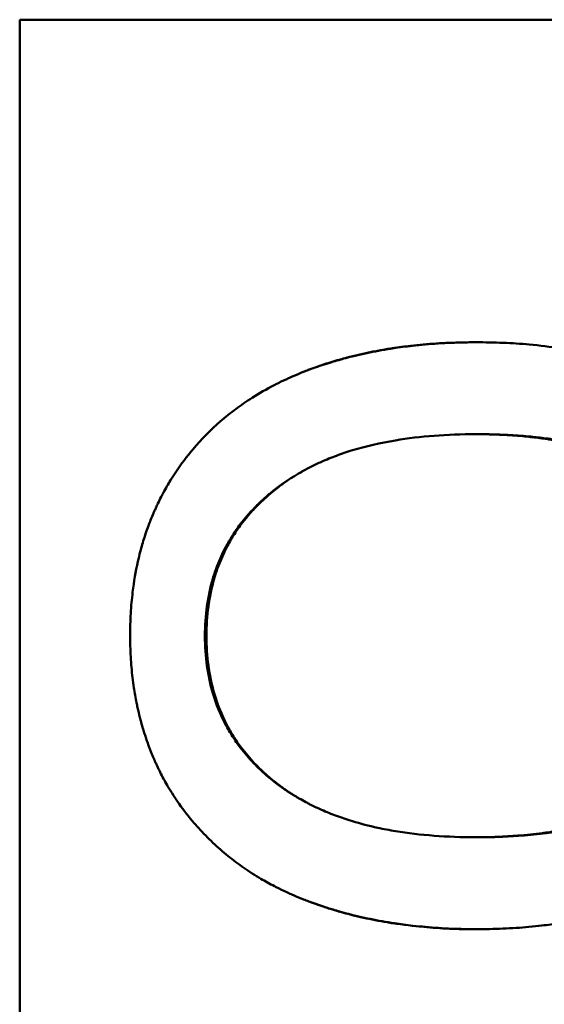
# Model space of a CAD drawing. Units: inches. Extents: x 2.8 to 94.4, y 2.2 to 45.2.
# Drawn here: x 48.2 to 48.3, y 36.3 to 36.5 of the extents above; entities that cross this region are included whole.
import ezdxf

# ---------------------------------------------------------------- set-up
doc = ezdxf.new("R2010")
doc.units = ezdxf.units.IN
doc.header["$MEASUREMENT"] = 0
doc.layers.add('Visible (ANSI)', color=7, linetype='Continuous', lineweight=50)
doc.layers.add('Visible Narrow (ANSI)', color=7, linetype='Continuous', lineweight=35)

msp = doc.modelspace()

# ---------------------------------------------------------------- linework, layer by layer
at = {"layer": 'Visible (ANSI)'}
for p, q in [((48.62935, 36.50075), (48.19902, 36.50075)), ((48.19902, 36.50075), (48.19902, 36.12275)), ((48.19902, 36.12275), (48.19902, 36.50075)), ((48.19902, 36.50075), (48.19902, 36.50075))]:
    msp.add_line(p, q, dxfattribs=at)
for points, knots in [([(48.2353, 36.42816), (48.23619, 36.42893), (48.23711, 36.42966), (48.23807, 36.43037), (48.23902, 36.43108), (48.24001, 36.43176), (48.24104, 36.43241), (48.24232, 36.43322), (48.24365, 36.43398), (48.24504, 36.4347), (48.24532, 36.43484), (48.2456, 36.43498), (48.24588, 36.43512), (48.24644, 36.4354), (48.24702, 36.43567), (48.2476, 36.43594), (48.24789, 36.43607), (48.24818, 36.4362), (48.24848, 36.43633), (48.24907, 36.43659), (48.24967, 36.43684), (48.25028, 36.43708), (48.25058, 36.4372), (48.25088, 36.43732), (48.25119, 36.43744), (48.25166, 36.43761), (48.25212, 36.43779), (48.25259, 36.43795), (48.25299, 36.43809), (48.25338, 36.43823), (48.25378, 36.43837), (48.25422, 36.43851), (48.25467, 36.43866), (48.25512, 36.4388), (48.25524, 36.43884), (48.25536, 36.43887), (48.25548, 36.43891), (48.25573, 36.43899), (48.25598, 36.43906), (48.25622, 36.43913), (48.25647, 36.43921), (48.25672, 36.43928), (48.25697, 36.43935), (48.25714, 36.4394), (48.2573, 36.43944), (48.25747, 36.43949), (48.25797, 36.43963), (48.25848, 36.43976), (48.25899, 36.43989), (48.25933, 36.43997), (48.25967, 36.44006), (48.26001, 36.44014), (48.2607, 36.4403), (48.26139, 36.44046), (48.26209, 36.4406), (48.26244, 36.44067), (48.26279, 36.44074), (48.26315, 36.44081), (48.26385, 36.44095), (48.26457, 36.44108), (48.26529, 36.4412), (48.26565, 36.44126), (48.26601, 36.44131), (48.26638, 36.44137), (48.26747, 36.44154), (48.26858, 36.44168), (48.26971, 36.44181), (48.27046, 36.4419), (48.27121, 36.44198), (48.27198, 36.44204), (48.2735, 36.44218), (48.27506, 36.44228), (48.27665, 36.44235), (48.27823, 36.44242), (48.27984, 36.44245), (48.28148, 36.44245)], [0, 0, 0, 0, 0.166667, 0.166667, 0.166667, 0.333333, 0.333333, 0.333333, 0.541667, 0.541667, 0.541667, 0.583333, 0.583333, 0.583333, 0.666667, 0.666667, 0.666667, 0.708333, 0.708333, 0.708333, 0.791667, 0.791667, 0.791667, 0.833333, 0.833333, 0.833333, 0.895833, 0.895833, 0.895833, 0.947917, 0.947917, 0.947917, 1.005208, 1.005208, 1.005208, 1.020833, 1.020833, 1.020833, 1.052083, 1.052083, 1.052083, 1.083333, 1.083333, 1.083333, 1.104167, 1.104167, 1.104167, 1.166667, 1.166667, 1.166667, 1.208333, 1.208333, 1.208333, 1.291667, 1.291667, 1.291667, 1.333333, 1.333333, 1.333333, 1.416667, 1.416667, 1.416667, 1.458333, 1.458333, 1.458333, 1.583333, 1.583333, 1.583333, 1.666667, 1.666667, 1.666667, 1.833333, 1.833333, 1.833333, 2, 2, 2, 2]), ([(48.25021, 36.43705), (48.25023, 36.43706), (48.25025, 36.43707), (48.25028, 36.43708), (48.25058, 36.4372), (48.2509, 36.43732), (48.25121, 36.43744), (48.25168, 36.43761), (48.25215, 36.43779), (48.25263, 36.43795), (48.25279, 36.43801), (48.25295, 36.43807), (48.25311, 36.43812), (48.25335, 36.4382), (48.2536, 36.43829), (48.25384, 36.43837), (48.25392, 36.43839), (48.254, 36.43842), (48.25408, 36.43845), (48.25421, 36.43849), (48.25433, 36.43853), (48.25445, 36.43856), (48.25457, 36.4386), (48.2547, 36.43864), (48.25482, 36.43868), (48.25486, 36.43869), (48.2549, 36.43871), (48.25494, 36.43872), (48.25503, 36.43875), (48.25511, 36.43877), (48.25519, 36.4388), (48.25523, 36.43881), (48.25527, 36.43882), (48.25532, 36.43884), (48.2554, 36.43886), (48.25548, 36.43889), (48.25556, 36.43891), (48.25561, 36.43892), (48.25565, 36.43894), (48.25569, 36.43895), (48.25581, 36.43899), (48.25594, 36.43902), (48.25606, 36.43906), (48.25615, 36.43909), (48.25623, 36.43911), (48.25632, 36.43913), (48.25657, 36.43921), (48.25682, 36.43928), (48.25707, 36.43935), (48.25724, 36.4394), (48.25741, 36.43944), (48.25758, 36.43949), (48.25809, 36.43963), (48.2586, 36.43976), (48.25912, 36.43989), (48.25946, 36.43997), (48.25981, 36.44006), (48.26016, 36.44014), (48.26086, 36.4403), (48.26156, 36.44046), (48.26227, 36.4406), (48.26263, 36.44067), (48.26298, 36.44074), (48.26334, 36.44081), (48.26406, 36.44095), (48.26479, 36.44108), (48.26552, 36.4412), (48.26589, 36.44126), (48.26625, 36.44131), (48.26662, 36.44137), (48.26773, 36.44154), (48.26886, 36.44168), (48.27, 36.44181), (48.27076, 36.4419), (48.27153, 36.44198), (48.27231, 36.44204), (48.27386, 36.44218), (48.27544, 36.44228), (48.27705, 36.44235), (48.27858, 36.44242), (48.28014, 36.44245), (48.28172, 36.44245)], [0.788703, 0.788703, 0.788703, 0.788703, 0.791667, 0.791667, 0.791667, 0.833333, 0.833333, 0.833333, 0.895833, 0.895833, 0.895833, 0.916667, 0.916667, 0.916667, 0.947917, 0.947917, 0.947917, 0.958333, 0.958333, 0.958333, 0.973958, 0.973958, 0.973958, 0.989583, 0.989583, 0.989583, 0.994792, 0.994792, 0.994792, 1.005208, 1.005208, 1.005208, 1.010417, 1.010417, 1.010417, 1.020833, 1.020833, 1.020833, 1.026042, 1.026042, 1.026042, 1.041667, 1.041667, 1.041667, 1.052083, 1.052083, 1.052083, 1.083333, 1.083333, 1.083333, 1.104167, 1.104167, 1.104167, 1.166667, 1.166667, 1.166667, 1.208333, 1.208333, 1.208333, 1.291667, 1.291667, 1.291667, 1.333333, 1.333333, 1.333333, 1.416667, 1.416667, 1.416667, 1.458333, 1.458333, 1.458333, 1.583333, 1.583333, 1.583333, 1.666667, 1.666667, 1.666667, 1.833333, 1.833333, 1.833333, 1.992087, 1.992087, 1.992087, 1.992087]), ([(48.28148, 36.44245), (48.28316, 36.44245), (48.28479, 36.44242), (48.2864, 36.44235), (48.28801, 36.44228), (48.28958, 36.44218), (48.29112, 36.44204), (48.29304, 36.44187), (48.29491, 36.44164), (48.29673, 36.44136), (48.29709, 36.4413), (48.29745, 36.44124), (48.29781, 36.44118), (48.29853, 36.44106), (48.29924, 36.44093), (48.29995, 36.44079), (48.3003, 36.44072), (48.30065, 36.44065), (48.30099, 36.44058), (48.30151, 36.44047), (48.30203, 36.44035), (48.30254, 36.44023), (48.30305, 36.44011), (48.30356, 36.43998), (48.30406, 36.43985), (48.30456, 36.43972), (48.30506, 36.43959), (48.30555, 36.43945), (48.30571, 36.4394), (48.30587, 36.43936), (48.30604, 36.43931), (48.30628, 36.43924), (48.30653, 36.43916), (48.30677, 36.43909), (48.30685, 36.43907), (48.30693, 36.43904), (48.30701, 36.43902), (48.30737, 36.4389), (48.30773, 36.43879), (48.30809, 36.43867), (48.30821, 36.43863), (48.30832, 36.43859), (48.30844, 36.43855), (48.30868, 36.43847), (48.30892, 36.43839), (48.30915, 36.43831), (48.30938, 36.43823), (48.30962, 36.43815), (48.30985, 36.43806), (48.31001, 36.43801), (48.31016, 36.43795), (48.31031, 36.4379), (48.31062, 36.43778), (48.31093, 36.43767), (48.31123, 36.43755), (48.31139, 36.43749), (48.31154, 36.43743), (48.31169, 36.43737), (48.31199, 36.43726), (48.31229, 36.43714), (48.31259, 36.43701), (48.31274, 36.43695), (48.31289, 36.43689), (48.31304, 36.43683), (48.31348, 36.43664), (48.31392, 36.43645), (48.31436, 36.43626), (48.31465, 36.43613), (48.31494, 36.436), (48.31523, 36.43586), (48.31581, 36.4356), (48.31637, 36.43532), (48.31693, 36.43504), (48.31721, 36.4349), (48.31749, 36.43476), (48.31777, 36.43461), (48.3186, 36.43418), (48.31941, 36.43373), (48.32021, 36.43327), (48.32074, 36.43296), (48.32126, 36.43264), (48.32177, 36.43231), (48.32281, 36.43166), (48.32381, 36.43098), (48.32478, 36.43028), (48.32575, 36.42957), (48.32669, 36.42883), (48.3276, 36.42806)], [0, 0, 0, 0, 0.166667, 0.166667, 0.166667, 0.333333, 0.333333, 0.333333, 0.541667, 0.541667, 0.541667, 0.583333, 0.583333, 0.583333, 0.666667, 0.666667, 0.666667, 0.708333, 0.708333, 0.708333, 0.770833, 0.770833, 0.770833, 0.833333, 0.833333, 0.833333, 0.895833, 0.895833, 0.895833, 0.916667, 0.916667, 0.916667, 0.947917, 0.947917, 0.947917, 0.958333, 0.958333, 0.958333, 1.005208, 1.005208, 1.005208, 1.020833, 1.020833, 1.020833, 1.052083, 1.052083, 1.052083, 1.083333, 1.083333, 1.083333, 1.104167, 1.104167, 1.104167, 1.145833, 1.145833, 1.145833, 1.166667, 1.166667, 1.166667, 1.208333, 1.208333, 1.208333, 1.229167, 1.229167, 1.229167, 1.291667, 1.291667, 1.291667, 1.333333, 1.333333, 1.333333, 1.416667, 1.416667, 1.416667, 1.458333, 1.458333, 1.458333, 1.583333, 1.583333, 1.583333, 1.666667, 1.666667, 1.666667, 1.833333, 1.833333, 1.833333, 2, 2, 2, 2]), ([(48.21898, 36.38946), (48.21898, 36.39081), (48.21902, 36.39213), (48.21909, 36.39344), (48.21917, 36.39475), (48.21928, 36.39603), (48.21944, 36.39729), (48.21967, 36.39918), (48.21998, 36.40102), (48.22038, 36.40281), (48.22052, 36.40341), (48.22066, 36.404), (48.22081, 36.40458), (48.22104, 36.40546), (48.22129, 36.40633), (48.22157, 36.40718), (48.22166, 36.40746), (48.22175, 36.40775), (48.22184, 36.40803), (48.22199, 36.40845), (48.22214, 36.40887), (48.22229, 36.40928), (48.22242, 36.40963), (48.22255, 36.40997), (48.22269, 36.41032), (48.22285, 36.41073), (48.22302, 36.41113), (48.22319, 36.41154), (48.22322, 36.41161), (48.22325, 36.41167), (48.22328, 36.41174), (48.22337, 36.41194), (48.22346, 36.41214), (48.22355, 36.41234), (48.22364, 36.41254), (48.22373, 36.41274), (48.22382, 36.41294), (48.22388, 36.41307), (48.22395, 36.4132), (48.22401, 36.41333), (48.2242, 36.41373), (48.22439, 36.41412), (48.22459, 36.4145), (48.22473, 36.41476), (48.22486, 36.41502), (48.225, 36.41527), (48.22541, 36.41604), (48.22584, 36.41679), (48.2263, 36.41753), (48.2266, 36.41802), (48.22691, 36.4185), (48.22723, 36.41898), (48.22819, 36.42042), (48.22924, 36.42181), (48.23036, 36.42314), (48.23186, 36.42491), (48.23351, 36.42658), (48.2353, 36.42816)], [0, 0, 0, 0, 0.166667, 0.166667, 0.166667, 0.333333, 0.333333, 0.333333, 0.583333, 0.583333, 0.583333, 0.666667, 0.666667, 0.666667, 0.791667, 0.791667, 0.791667, 0.833333, 0.833333, 0.833333, 0.895833, 0.895833, 0.895833, 0.947917, 0.947917, 0.947917, 1.010417, 1.010417, 1.010417, 1.020833, 1.020833, 1.020833, 1.052083, 1.052083, 1.052083, 1.083333, 1.083333, 1.083333, 1.104167, 1.104167, 1.104167, 1.166667, 1.166667, 1.166667, 1.208333, 1.208333, 1.208333, 1.333333, 1.333333, 1.333333, 1.416667, 1.416667, 1.416667, 1.666667, 1.666667, 1.666667, 2, 2, 2, 2]), ([(48.28148, 36.42583), (48.27886, 36.42583), (48.27634, 36.42573), (48.27392, 36.42555), (48.2715, 36.42537), (48.26918, 36.42509), (48.26697, 36.42472), (48.2642, 36.42426), (48.26159, 36.42366), (48.25915, 36.42292), (48.25866, 36.42277), (48.25817, 36.42261), (48.2577, 36.42245), (48.25674, 36.42213), (48.25582, 36.42178), (48.25491, 36.42142), (48.25446, 36.42123), (48.25402, 36.42104), (48.25358, 36.42085), (48.25292, 36.42056), (48.25228, 36.42025), (48.25165, 36.41993), (48.25102, 36.41961), (48.25041, 36.41928), (48.24981, 36.41894), (48.24931, 36.41865), (48.24882, 36.41835), (48.24834, 36.41805), (48.24824, 36.41799), (48.24815, 36.41793), (48.24805, 36.41787), (48.24758, 36.41756), (48.24711, 36.41724), (48.24666, 36.41691), (48.24656, 36.41685), (48.24647, 36.41678), (48.24638, 36.41672), (48.24611, 36.41652), (48.24585, 36.41632), (48.24558, 36.41611), (48.24545, 36.41601), (48.24532, 36.41591), (48.24519, 36.4158), (48.24506, 36.4157), (48.24493, 36.4156), (48.2448, 36.41549), (48.24463, 36.41535), (48.24446, 36.41521), (48.2443, 36.41507), (48.24421, 36.415), (48.24413, 36.41493), (48.24405, 36.41486), (48.24388, 36.41471), (48.24372, 36.41457), (48.24356, 36.41442), (48.24348, 36.41435), (48.2434, 36.41428), (48.24332, 36.41421), (48.24316, 36.41406), (48.243, 36.41391), (48.24284, 36.41377), (48.24276, 36.41369), (48.24269, 36.41362), (48.24261, 36.41355), (48.24238, 36.41332), (48.24215, 36.4131), (48.24193, 36.41287), (48.24178, 36.41272), (48.24163, 36.41257), (48.24149, 36.41241), (48.2412, 36.41211), (48.24091, 36.4118), (48.24064, 36.41148), (48.2405, 36.41133), (48.24036, 36.41117), (48.24023, 36.41101), (48.23983, 36.41053), (48.23944, 36.41004), (48.23907, 36.40955), (48.23882, 36.40922), (48.23858, 36.40889), (48.23835, 36.40855), (48.23789, 36.40787), (48.23745, 36.40718), (48.23704, 36.40648), (48.23684, 36.40612), (48.23665, 36.40577), (48.23646, 36.4054), (48.23589, 36.40432), (48.23539, 36.4032), (48.23495, 36.40205), (48.23466, 36.40128), (48.2344, 36.4005), (48.23417, 36.3997), (48.23371, 36.3981), (48.23336, 36.39644), (48.23313, 36.39472), (48.23289, 36.39299), (48.23278, 36.39121), (48.23278, 36.38936)], [0, 0, 0, 0, 0.166667, 0.166667, 0.166667, 0.333333, 0.333333, 0.333333, 0.541667, 0.541667, 0.541667, 0.583333, 0.583333, 0.583333, 0.666667, 0.666667, 0.666667, 0.708333, 0.708333, 0.708333, 0.770833, 0.770833, 0.770833, 0.833333, 0.833333, 0.833333, 0.885417, 0.885417, 0.885417, 0.895833, 0.895833, 0.895833, 0.947917, 0.947917, 0.947917, 0.958333, 0.958333, 0.958333, 0.989583, 0.989583, 0.989583, 1.005208, 1.005208, 1.005208, 1.020833, 1.020833, 1.020833, 1.041667, 1.041667, 1.041667, 1.052083, 1.052083, 1.052083, 1.072917, 1.072917, 1.072917, 1.083333, 1.083333, 1.083333, 1.104167, 1.104167, 1.104167, 1.114583, 1.114583, 1.114583, 1.145833, 1.145833, 1.145833, 1.166667, 1.166667, 1.166667, 1.208333, 1.208333, 1.208333, 1.229167, 1.229167, 1.229167, 1.291667, 1.291667, 1.291667, 1.333333, 1.333333, 1.333333, 1.416667, 1.416667, 1.416667, 1.458333, 1.458333, 1.458333, 1.583333, 1.583333, 1.583333, 1.666667, 1.666667, 1.666667, 1.833333, 1.833333, 1.833333, 2, 2, 2, 2]), ([(48.31765, 36.416), (48.31697, 36.41653), (48.31627, 36.41704), (48.31553, 36.41753), (48.3148, 36.41802), (48.31403, 36.41849), (48.31324, 36.41893), (48.31225, 36.41949), (48.31121, 36.42002), (48.31013, 36.42051), (48.30992, 36.42061), (48.3097, 36.42071), (48.30948, 36.4208), (48.30904, 36.42099), (48.30859, 36.42118), (48.30814, 36.42136), (48.30791, 36.42145), (48.30768, 36.42154), (48.30745, 36.42163), (48.30699, 36.42181), (48.30652, 36.42198), (48.30605, 36.42215), (48.30581, 36.42223), (48.30557, 36.42231), (48.30533, 36.42239), (48.30497, 36.42251), (48.3046, 36.42263), (48.30423, 36.42275), (48.30392, 36.42284), (48.30361, 36.42294), (48.3033, 36.42303), (48.30292, 36.42314), (48.30254, 36.42325), (48.30216, 36.42335), (48.30209, 36.42337), (48.30203, 36.42338), (48.30196, 36.4234), (48.30177, 36.42345), (48.30158, 36.4235), (48.30138, 36.42355), (48.30119, 36.4236), (48.30099, 36.42365), (48.3008, 36.4237), (48.30066, 36.42373), (48.30053, 36.42377), (48.3004, 36.4238), (48.30001, 36.42389), (48.29961, 36.42398), (48.29921, 36.42407), (48.29894, 36.42413), (48.29867, 36.42419), (48.2984, 36.42424), (48.29786, 36.42435), (48.29732, 36.42446), (48.29677, 36.42456), (48.29649, 36.42461), (48.29621, 36.42466), (48.29594, 36.4247), (48.29538, 36.4248), (48.29482, 36.42488), (48.29425, 36.42497), (48.29396, 36.42501), (48.29368, 36.42505), (48.29339, 36.42508), (48.29253, 36.4252), (48.29166, 36.4253), (48.29077, 36.42539), (48.29018, 36.42545), (48.28958, 36.4255), (48.28898, 36.42554), (48.28778, 36.42564), (48.28655, 36.42571), (48.2853, 36.42576), (48.28405, 36.4258), (48.28278, 36.42583), (48.28148, 36.42583)], [0, 0, 0, 0, 0.166667, 0.166667, 0.166667, 0.333333, 0.333333, 0.333333, 0.541667, 0.541667, 0.541667, 0.583333, 0.583333, 0.583333, 0.666667, 0.666667, 0.666667, 0.708333, 0.708333, 0.708333, 0.791667, 0.791667, 0.791667, 0.833333, 0.833333, 0.833333, 0.895833, 0.895833, 0.895833, 0.947917, 0.947917, 0.947917, 1.010417, 1.010417, 1.010417, 1.020833, 1.020833, 1.020833, 1.052083, 1.052083, 1.052083, 1.083333, 1.083333, 1.083333, 1.104167, 1.104167, 1.104167, 1.166667, 1.166667, 1.166667, 1.208333, 1.208333, 1.208333, 1.291667, 1.291667, 1.291667, 1.333333, 1.333333, 1.333333, 1.416667, 1.416667, 1.416667, 1.458333, 1.458333, 1.458333, 1.583333, 1.583333, 1.583333, 1.666667, 1.666667, 1.666667, 1.833333, 1.833333, 1.833333, 2, 2, 2, 2]), ([(48.31867, 36.416), (48.31798, 36.41653), (48.31727, 36.41704), (48.31652, 36.41753), (48.31577, 36.41802), (48.315, 36.41849), (48.31419, 36.41893), (48.31319, 36.41949), (48.31214, 36.42002), (48.31104, 36.42051), (48.31082, 36.42061), (48.3106, 36.42071), (48.31038, 36.4208), (48.30993, 36.42099), (48.30948, 36.42118), (48.30902, 36.42136), (48.30879, 36.42145), (48.30856, 36.42154), (48.30832, 36.42163), (48.30785, 36.42181), (48.30738, 36.42198), (48.30689, 36.42215), (48.30665, 36.42223), (48.30641, 36.42231), (48.30617, 36.42239), (48.3058, 36.42251), (48.30543, 36.42263), (48.30505, 36.42275), (48.30474, 36.42284), (48.30442, 36.42294), (48.3041, 36.42303), (48.30372, 36.42314), (48.30333, 36.42325), (48.30294, 36.42335), (48.30288, 36.42337), (48.30281, 36.42338), (48.30275, 36.4234), (48.30255, 36.42345), (48.30235, 36.4235), (48.30216, 36.42355), (48.30196, 36.4236), (48.30176, 36.42365), (48.30156, 36.4237), (48.30143, 36.42373), (48.3013, 36.42377), (48.30116, 36.4238), (48.30076, 36.42389), (48.30036, 36.42398), (48.29995, 36.42407), (48.29968, 36.42413), (48.29941, 36.42419), (48.29913, 36.42424), (48.29859, 36.42435), (48.29803, 36.42446), (48.29747, 36.42456), (48.29719, 36.42461), (48.29691, 36.42466), (48.29663, 36.4247), (48.29606, 36.4248), (48.29549, 36.42488), (48.29492, 36.42497), (48.29463, 36.42501), (48.29434, 36.42505), (48.29405, 36.42508), (48.29317, 36.4252), (48.29229, 36.4253), (48.29139, 36.42539), (48.29079, 36.42545), (48.29018, 36.4255), (48.28957, 36.42554), (48.28835, 36.42564), (48.2871, 36.42571), (48.28583, 36.42576), (48.28456, 36.4258), (48.28327, 36.42583), (48.28196, 36.42583)], [0, 0, 0, 0, 0.166667, 0.166667, 0.166667, 0.333333, 0.333333, 0.333333, 0.541667, 0.541667, 0.541667, 0.583333, 0.583333, 0.583333, 0.666667, 0.666667, 0.666667, 0.708333, 0.708333, 0.708333, 0.791667, 0.791667, 0.791667, 0.833333, 0.833333, 0.833333, 0.895833, 0.895833, 0.895833, 0.947917, 0.947917, 0.947917, 1.010417, 1.010417, 1.010417, 1.020833, 1.020833, 1.020833, 1.052083, 1.052083, 1.052083, 1.083333, 1.083333, 1.083333, 1.104167, 1.104167, 1.104167, 1.166667, 1.166667, 1.166667, 1.208333, 1.208333, 1.208333, 1.291667, 1.291667, 1.291667, 1.333333, 1.333333, 1.333333, 1.416667, 1.416667, 1.416667, 1.458333, 1.458333, 1.458333, 1.583333, 1.583333, 1.583333, 1.666667, 1.666667, 1.666667, 1.833333, 1.833333, 1.833333, 2, 2, 2, 2]), ([(48.25021, 36.41917), (48.25007, 36.41909), (48.24994, 36.41901), (48.2498, 36.41894), (48.2493, 36.41865), (48.2488, 36.41835), (48.24831, 36.41805), (48.24821, 36.41799), (48.24812, 36.41793), (48.24802, 36.41787), (48.24754, 36.41756), (48.24706, 36.41724), (48.2466, 36.41691), (48.24651, 36.41685), (48.24642, 36.41678), (48.24633, 36.41672), (48.24605, 36.41652), (48.24578, 36.41632), (48.24551, 36.41611), (48.24538, 36.41601), (48.24524, 36.41591), (48.24511, 36.4158), (48.24498, 36.4157), (48.24485, 36.4156), (48.24472, 36.41549), (48.24455, 36.41535), (48.24438, 36.41521), (48.24421, 36.41507), (48.24412, 36.415), (48.24404, 36.41493), (48.24395, 36.41486), (48.24379, 36.41471), (48.24362, 36.41457), (48.24346, 36.41442), (48.24337, 36.41435), (48.24329, 36.41428), (48.24321, 36.41421), (48.24305, 36.41406), (48.24289, 36.41391), (48.24273, 36.41377), (48.24265, 36.41369), (48.24257, 36.41362), (48.24249, 36.41355), (48.24226, 36.41332), (48.24203, 36.4131), (48.2418, 36.41287), (48.24165, 36.41272), (48.2415, 36.41257), (48.24135, 36.41241), (48.24106, 36.41211), (48.24077, 36.4118), (48.24049, 36.41148), (48.24035, 36.41133), (48.24021, 36.41117), (48.24008, 36.41101), (48.23967, 36.41053), (48.23928, 36.41004), (48.2389, 36.40955), (48.23865, 36.40922), (48.23841, 36.40889), (48.23817, 36.40855), (48.2377, 36.40787), (48.23726, 36.40718), (48.23684, 36.40648), (48.23664, 36.40612), (48.23644, 36.40577), (48.23625, 36.4054), (48.23567, 36.40432), (48.23516, 36.4032), (48.23472, 36.40205), (48.23443, 36.40128), (48.23416, 36.4005), (48.23393, 36.3997), (48.23346, 36.3981), (48.2331, 36.39644), (48.23287, 36.39472), (48.23263, 36.39299), (48.23251, 36.39121), (48.23251, 36.38936)], [0.819456, 0.819456, 0.819456, 0.819456, 0.833333, 0.833333, 0.833333, 0.885417, 0.885417, 0.885417, 0.895833, 0.895833, 0.895833, 0.947917, 0.947917, 0.947917, 0.958333, 0.958333, 0.958333, 0.989583, 0.989583, 0.989583, 1.005208, 1.005208, 1.005208, 1.020833, 1.020833, 1.020833, 1.041667, 1.041667, 1.041667, 1.052083, 1.052083, 1.052083, 1.072917, 1.072917, 1.072917, 1.083333, 1.083333, 1.083333, 1.104167, 1.104167, 1.104167, 1.114583, 1.114583, 1.114583, 1.145833, 1.145833, 1.145833, 1.166667, 1.166667, 1.166667, 1.208333, 1.208333, 1.208333, 1.229167, 1.229167, 1.229167, 1.291667, 1.291667, 1.291667, 1.333333, 1.333333, 1.333333, 1.416667, 1.416667, 1.416667, 1.458333, 1.458333, 1.458333, 1.583333, 1.583333, 1.583333, 1.666667, 1.666667, 1.666667, 1.833333, 1.833333, 1.833333, 2, 2, 2, 2]), ([(48.2353, 36.35075), (48.23438, 36.35157), (48.23349, 36.35242), (48.23264, 36.35328), (48.23179, 36.35415), (48.23098, 36.35504), (48.23022, 36.35594), (48.22926, 36.35708), (48.22836, 36.35825), (48.22753, 36.35946), (48.22737, 36.3597), (48.2272, 36.35994), (48.22704, 36.36019), (48.22672, 36.36067), (48.2264, 36.36117), (48.2261, 36.36167), (48.22595, 36.36192), (48.2258, 36.36217), (48.22566, 36.36242), (48.22544, 36.3628), (48.22522, 36.36318), (48.22502, 36.36356), (48.22481, 36.36395), (48.22461, 36.36433), (48.22441, 36.36472), (48.22421, 36.36512), (48.22402, 36.36551), (48.22384, 36.36591), (48.22378, 36.36604), (48.22372, 36.36617), (48.22366, 36.3663), (48.22356, 36.3665), (48.22348, 36.3667), (48.22339, 36.3669), (48.22336, 36.36697), (48.22333, 36.36704), (48.2233, 36.36711), (48.22317, 36.36741), (48.22304, 36.36771), (48.22292, 36.36802), (48.22288, 36.36812), (48.22284, 36.36822), (48.2228, 36.36832), (48.22272, 36.36853), (48.22264, 36.36873), (48.22256, 36.36894), (48.22248, 36.36915), (48.2224, 36.36935), (48.22232, 36.36956), (48.22227, 36.3697), (48.22222, 36.36984), (48.22217, 36.36997), (48.22207, 36.37025), (48.22198, 36.37053), (48.22188, 36.37081), (48.22184, 36.37095), (48.22179, 36.37109), (48.22174, 36.37123), (48.22165, 36.37151), (48.22156, 36.37179), (48.22147, 36.37208), (48.22143, 36.37222), (48.22139, 36.37236), (48.22134, 36.3725), (48.22122, 36.37293), (48.22109, 36.37336), (48.22098, 36.37379), (48.2209, 36.37407), (48.22082, 36.37436), (48.22075, 36.37465), (48.2206, 36.37523), (48.22046, 36.37582), (48.22033, 36.37641), (48.22027, 36.3767), (48.22021, 36.377), (48.22015, 36.37729), (48.21997, 36.37818), (48.21981, 36.37909), (48.21967, 36.38), (48.21958, 36.3806), (48.21949, 36.38122), (48.21942, 36.38183), (48.21927, 36.38307), (48.21916, 36.38432), (48.21909, 36.38559), (48.21901, 36.38686), (48.21898, 36.38815), (48.21898, 36.38946)], [0, 0, 0, 0, 0.166667, 0.166667, 0.166667, 0.333333, 0.333333, 0.333333, 0.541667, 0.541667, 0.541667, 0.583333, 0.583333, 0.583333, 0.666667, 0.666667, 0.666667, 0.708333, 0.708333, 0.708333, 0.770833, 0.770833, 0.770833, 0.833333, 0.833333, 0.833333, 0.895833, 0.895833, 0.895833, 0.916667, 0.916667, 0.916667, 0.947917, 0.947917, 0.947917, 0.958333, 0.958333, 0.958333, 1.005208, 1.005208, 1.005208, 1.020833, 1.020833, 1.020833, 1.052083, 1.052083, 1.052083, 1.083333, 1.083333, 1.083333, 1.104167, 1.104167, 1.104167, 1.145833, 1.145833, 1.145833, 1.166667, 1.166667, 1.166667, 1.208333, 1.208333, 1.208333, 1.229167, 1.229167, 1.229167, 1.291667, 1.291667, 1.291667, 1.333333, 1.333333, 1.333333, 1.416667, 1.416667, 1.416667, 1.458333, 1.458333, 1.458333, 1.583333, 1.583333, 1.583333, 1.666667, 1.666667, 1.666667, 1.833333, 1.833333, 1.833333, 2, 2, 2, 2]), ([(48.23251, 36.38936), (48.23251, 36.38751), (48.23263, 36.38573), (48.23287, 36.384), (48.2331, 36.38228), (48.23346, 36.38062), (48.23393, 36.37902), (48.23452, 36.37703), (48.23529, 36.37513), (48.23625, 36.37333), (48.23644, 36.37297), (48.23664, 36.37261), (48.23684, 36.37226), (48.23726, 36.37155), (48.2377, 36.37086), (48.23817, 36.37019), (48.23841, 36.36985), (48.23865, 36.36952), (48.2389, 36.36919), (48.23928, 36.3687), (48.23967, 36.36821), (48.24008, 36.36774), (48.24049, 36.36726), (48.24091, 36.3668), (48.24135, 36.36634), (48.24172, 36.36596), (48.2421, 36.36558), (48.24249, 36.36521), (48.24257, 36.36514), (48.24265, 36.36506), (48.24273, 36.36499), (48.24313, 36.36462), (48.24353, 36.36426), (48.24395, 36.36391), (48.24404, 36.36384), (48.24412, 36.36376), (48.24421, 36.36369), (48.24446, 36.36348), (48.24472, 36.36327), (48.24498, 36.36307), (48.24511, 36.36296), (48.24524, 36.36286), (48.24538, 36.36276), (48.24551, 36.36265), (48.24565, 36.36255), (48.24578, 36.36245), (48.24596, 36.36232), (48.24614, 36.36219), (48.24633, 36.36205), (48.24642, 36.36199), (48.24651, 36.36192), (48.2466, 36.36186), (48.24679, 36.36173), (48.24697, 36.3616), (48.24716, 36.36147), (48.24726, 36.36141), (48.24735, 36.36135), (48.24745, 36.36128), (48.24764, 36.36116), (48.24783, 36.36103), (48.24802, 36.36091), (48.24812, 36.36085), (48.24821, 36.36079), (48.24831, 36.36073), (48.2486, 36.36055), (48.2489, 36.36037), (48.2492, 36.36019), (48.2494, 36.36007), (48.2496, 36.35996), (48.2498, 36.35984), (48.24994, 36.35977), (48.25007, 36.35969), (48.25021, 36.35962)], [0, 0, 0, 0, 0.166667, 0.166667, 0.166667, 0.333333, 0.333333, 0.333333, 0.541667, 0.541667, 0.541667, 0.583333, 0.583333, 0.583333, 0.666667, 0.666667, 0.666667, 0.708333, 0.708333, 0.708333, 0.770833, 0.770833, 0.770833, 0.833333, 0.833333, 0.833333, 0.885417, 0.885417, 0.885417, 0.895833, 0.895833, 0.895833, 0.947917, 0.947917, 0.947917, 0.958333, 0.958333, 0.958333, 0.989583, 0.989583, 0.989583, 1.005208, 1.005208, 1.005208, 1.020833, 1.020833, 1.020833, 1.041667, 1.041667, 1.041667, 1.052083, 1.052083, 1.052083, 1.072917, 1.072917, 1.072917, 1.083333, 1.083333, 1.083333, 1.104167, 1.104167, 1.104167, 1.114583, 1.114583, 1.114583, 1.145833, 1.145833, 1.145833, 1.166667, 1.166667, 1.166667, 1.180544, 1.180544, 1.180544, 1.180544]), ([(48.23278, 36.38936), (48.23278, 36.38751), (48.23289, 36.38573), (48.23313, 36.384), (48.23336, 36.38228), (48.23371, 36.38062), (48.23417, 36.37902), (48.23475, 36.37703), (48.23551, 36.37513), (48.23646, 36.37333), (48.23665, 36.37297), (48.23684, 36.37261), (48.23704, 36.37226), (48.23745, 36.37155), (48.23789, 36.37086), (48.23835, 36.37019), (48.23858, 36.36985), (48.23882, 36.36952), (48.23907, 36.36919), (48.23944, 36.3687), (48.23983, 36.36821), (48.24023, 36.36774), (48.24063, 36.36726), (48.24105, 36.3668), (48.24149, 36.36634), (48.24185, 36.36596), (48.24222, 36.36558), (48.24261, 36.36521), (48.24269, 36.36514), (48.24276, 36.36506), (48.24284, 36.36499), (48.24323, 36.36462), (48.24363, 36.36426), (48.24405, 36.36391), (48.24413, 36.36384), (48.24421, 36.36376), (48.2443, 36.36369), (48.24455, 36.36348), (48.2448, 36.36327), (48.24506, 36.36307), (48.24519, 36.36296), (48.24532, 36.36286), (48.24545, 36.36276), (48.24558, 36.36265), (48.24571, 36.36255), (48.24585, 36.36245), (48.24602, 36.36232), (48.2462, 36.36219), (48.24638, 36.36205), (48.24647, 36.36199), (48.24656, 36.36192), (48.24666, 36.36186), (48.24684, 36.36173), (48.24702, 36.3616), (48.24721, 36.36147), (48.2473, 36.36141), (48.24739, 36.36135), (48.24749, 36.36128), (48.24767, 36.36116), (48.24786, 36.36103), (48.24805, 36.36091), (48.24815, 36.36085), (48.24824, 36.36079), (48.24834, 36.36073), (48.24863, 36.36055), (48.24892, 36.36037), (48.24921, 36.36019), (48.24941, 36.36007), (48.24961, 36.35996), (48.24981, 36.35984), (48.25021, 36.35962), (48.25061, 36.35939), (48.25103, 36.35918), (48.25123, 36.35907), (48.25144, 36.35896), (48.25165, 36.35885), (48.25228, 36.35854), (48.25292, 36.35823), (48.25358, 36.35794), (48.25402, 36.35775), (48.25446, 36.35756), (48.25491, 36.35738), (48.25582, 36.35701), (48.25674, 36.35667), (48.2577, 36.35635), (48.25817, 36.35619), (48.25866, 36.35603), (48.25915, 36.35589), (48.26062, 36.35544), (48.26214, 36.35505), (48.26373, 36.3547), (48.26478, 36.35447), (48.26586, 36.35427), (48.26697, 36.35409), (48.26918, 36.35372), (48.2715, 36.35345), (48.27392, 36.35326), (48.27634, 36.35308), (48.27886, 36.35299), (48.28148, 36.35299)], [0, 0, 0, 0, 0.166667, 0.166667, 0.166667, 0.333333, 0.333333, 0.333333, 0.541667, 0.541667, 0.541667, 0.583333, 0.583333, 0.583333, 0.666667, 0.666667, 0.666667, 0.708333, 0.708333, 0.708333, 0.770833, 0.770833, 0.770833, 0.833333, 0.833333, 0.833333, 0.885417, 0.885417, 0.885417, 0.895833, 0.895833, 0.895833, 0.947917, 0.947917, 0.947917, 0.958333, 0.958333, 0.958333, 0.989583, 0.989583, 0.989583, 1.005208, 1.005208, 1.005208, 1.020833, 1.020833, 1.020833, 1.041667, 1.041667, 1.041667, 1.052083, 1.052083, 1.052083, 1.072917, 1.072917, 1.072917, 1.083333, 1.083333, 1.083333, 1.104167, 1.104167, 1.104167, 1.114583, 1.114583, 1.114583, 1.145833, 1.145833, 1.145833, 1.166667, 1.166667, 1.166667, 1.208333, 1.208333, 1.208333, 1.229167, 1.229167, 1.229167, 1.291667, 1.291667, 1.291667, 1.333333, 1.333333, 1.333333, 1.416667, 1.416667, 1.416667, 1.458333, 1.458333, 1.458333, 1.583333, 1.583333, 1.583333, 1.666667, 1.666667, 1.666667, 1.833333, 1.833333, 1.833333, 2, 2, 2, 2]), ([(48.28148, 36.35299), (48.2828, 36.35299), (48.28409, 36.35301), (48.28536, 36.35306), (48.28662, 36.35311), (48.28787, 36.35318), (48.28908, 36.35328), (48.29061, 36.3534), (48.29209, 36.35355), (48.29353, 36.35375), (48.29382, 36.35378), (48.29411, 36.35382), (48.29439, 36.35387), (48.29496, 36.35395), (48.29553, 36.35404), (48.29609, 36.35413), (48.29637, 36.35418), (48.29664, 36.35423), (48.29692, 36.35428), (48.29734, 36.35436), (48.29775, 36.35444), (48.29815, 36.35452), (48.29856, 36.3546), (48.29896, 36.35469), (48.29936, 36.35478), (48.29977, 36.35487), (48.30016, 36.35496), (48.30056, 36.35506), (48.30069, 36.35509), (48.30082, 36.35512), (48.30095, 36.35515), (48.30114, 36.3552), (48.30134, 36.35525), (48.30153, 36.3553), (48.3016, 36.35532), (48.30166, 36.35534), (48.30172, 36.35536), (48.30201, 36.35543), (48.3023, 36.35551), (48.30259, 36.35559), (48.30268, 36.35562), (48.30278, 36.35565), (48.30287, 36.35567), (48.30306, 36.35573), (48.30325, 36.35578), (48.30344, 36.35584), (48.30363, 36.3559), (48.30381, 36.35595), (48.304, 36.35601), (48.30412, 36.35605), (48.30424, 36.35609), (48.30437, 36.35613), (48.30461, 36.3562), (48.30486, 36.35628), (48.3051, 36.35636), (48.30522, 36.3564), (48.30534, 36.35644), (48.30546, 36.35648), (48.3057, 36.35656), (48.30594, 36.35665), (48.30617, 36.35673), (48.30629, 36.35677), (48.30641, 36.35681), (48.30653, 36.35686), (48.30688, 36.35698), (48.30722, 36.35711), (48.30757, 36.35725), (48.3078, 36.35734), (48.30802, 36.35743), (48.30825, 36.35752), (48.3087, 36.3577), (48.30914, 36.35789), (48.30958, 36.35808), (48.30979, 36.35817), (48.31001, 36.35827), (48.31022, 36.35837), (48.31087, 36.35866), (48.31149, 36.35897), (48.3121, 36.35928), (48.31251, 36.3595), (48.31291, 36.35971), (48.3133, 36.35993), (48.31408, 36.36037), (48.31484, 36.36083), (48.31556, 36.36131), (48.31629, 36.36179), (48.31698, 36.36229), (48.31765, 36.36281)], [0, 0, 0, 0, 0.166667, 0.166667, 0.166667, 0.333333, 0.333333, 0.333333, 0.541667, 0.541667, 0.541667, 0.583333, 0.583333, 0.583333, 0.666667, 0.666667, 0.666667, 0.708333, 0.708333, 0.708333, 0.770833, 0.770833, 0.770833, 0.833333, 0.833333, 0.833333, 0.895833, 0.895833, 0.895833, 0.916667, 0.916667, 0.916667, 0.947917, 0.947917, 0.947917, 0.958333, 0.958333, 0.958333, 1.005208, 1.005208, 1.005208, 1.020833, 1.020833, 1.020833, 1.052083, 1.052083, 1.052083, 1.083333, 1.083333, 1.083333, 1.104167, 1.104167, 1.104167, 1.145833, 1.145833, 1.145833, 1.166667, 1.166667, 1.166667, 1.208333, 1.208333, 1.208333, 1.229167, 1.229167, 1.229167, 1.291667, 1.291667, 1.291667, 1.333333, 1.333333, 1.333333, 1.416667, 1.416667, 1.416667, 1.458333, 1.458333, 1.458333, 1.583333, 1.583333, 1.583333, 1.666667, 1.666667, 1.666667, 1.833333, 1.833333, 1.833333, 2, 2, 2, 2]), ([(48.28196, 36.35299), (48.28329, 36.35299), (48.2846, 36.35301), (48.28589, 36.35306), (48.28718, 36.35311), (48.28844, 36.35318), (48.28967, 36.35328), (48.29122, 36.3534), (48.29272, 36.35355), (48.29419, 36.35375), (48.29448, 36.35378), (48.29477, 36.35382), (48.29506, 36.35387), (48.29564, 36.35395), (48.29621, 36.35404), (48.29678, 36.35413), (48.29707, 36.35418), (48.29735, 36.35423), (48.29763, 36.35428), (48.29805, 36.35436), (48.29847, 36.35444), (48.29888, 36.35452), (48.29929, 36.3546), (48.2997, 36.35469), (48.30011, 36.35478), (48.30052, 36.35487), (48.30092, 36.35496), (48.30132, 36.35506), (48.30145, 36.35509), (48.30158, 36.35512), (48.30172, 36.35515), (48.30191, 36.3552), (48.30211, 36.35525), (48.30231, 36.3553), (48.30237, 36.35532), (48.30244, 36.35534), (48.3025, 36.35536), (48.3028, 36.35543), (48.30309, 36.35551), (48.30338, 36.35559), (48.30348, 36.35562), (48.30357, 36.35565), (48.30367, 36.35567), (48.30386, 36.35573), (48.30405, 36.35578), (48.30424, 36.35584), (48.30443, 36.3559), (48.30462, 36.35595), (48.30481, 36.35601), (48.30494, 36.35605), (48.30506, 36.35609), (48.30519, 36.35613), (48.30544, 36.3562), (48.30568, 36.35628), (48.30593, 36.35636), (48.30605, 36.3564), (48.30617, 36.35644), (48.3063, 36.35648), (48.30654, 36.35656), (48.30678, 36.35665), (48.30702, 36.35673), (48.30714, 36.35677), (48.30726, 36.35681), (48.30738, 36.35686), (48.30773, 36.35698), (48.30809, 36.35711), (48.30844, 36.35725), (48.30867, 36.35734), (48.3089, 36.35743), (48.30913, 36.35752), (48.30958, 36.3577), (48.31003, 36.35789), (48.31048, 36.35808), (48.3107, 36.35817), (48.31092, 36.35827), (48.31113, 36.35837), (48.31179, 36.35866), (48.31242, 36.35897), (48.31304, 36.35928), (48.31345, 36.3595), (48.31386, 36.35971), (48.31425, 36.35993), (48.31505, 36.36037), (48.31582, 36.36083), (48.31655, 36.36131), (48.31729, 36.36179), (48.31799, 36.36229), (48.31867, 36.36281)], [0, 0, 0, 0, 0.166667, 0.166667, 0.166667, 0.333333, 0.333333, 0.333333, 0.541667, 0.541667, 0.541667, 0.583333, 0.583333, 0.583333, 0.666667, 0.666667, 0.666667, 0.708333, 0.708333, 0.708333, 0.770833, 0.770833, 0.770833, 0.833333, 0.833333, 0.833333, 0.895833, 0.895833, 0.895833, 0.916667, 0.916667, 0.916667, 0.947917, 0.947917, 0.947917, 0.958333, 0.958333, 0.958333, 1.005208, 1.005208, 1.005208, 1.020833, 1.020833, 1.020833, 1.052083, 1.052083, 1.052083, 1.083333, 1.083333, 1.083333, 1.104167, 1.104167, 1.104167, 1.145833, 1.145833, 1.145833, 1.166667, 1.166667, 1.166667, 1.208333, 1.208333, 1.208333, 1.229167, 1.229167, 1.229167, 1.291667, 1.291667, 1.291667, 1.333333, 1.333333, 1.333333, 1.416667, 1.416667, 1.416667, 1.458333, 1.458333, 1.458333, 1.583333, 1.583333, 1.583333, 1.666667, 1.666667, 1.666667, 1.833333, 1.833333, 1.833333, 2, 2, 2, 2]), ([(48.28148, 36.33636), (48.27986, 36.33636), (48.27827, 36.33639), (48.2767, 36.33646), (48.27513, 36.33653), (48.27359, 36.33663), (48.27207, 36.33677), (48.27018, 36.33694), (48.26832, 36.33717), (48.2665, 36.33744), (48.26614, 36.3375), (48.26578, 36.33756), (48.26542, 36.33762), (48.2647, 36.33774), (48.26398, 36.33787), (48.26328, 36.338), (48.26292, 36.33807), (48.26257, 36.33814), (48.26222, 36.33821), (48.26152, 36.33836), (48.26082, 36.33851), (48.26014, 36.33868), (48.25979, 36.33876), (48.25945, 36.33884), (48.25911, 36.33893), (48.2586, 36.33906), (48.25809, 36.33919), (48.25758, 36.33933), (48.25716, 36.33944), (48.25675, 36.33956), (48.25633, 36.33968), (48.25583, 36.33983), (48.25534, 36.33998), (48.25485, 36.34013), (48.25476, 36.34016), (48.25468, 36.34019), (48.2546, 36.34021), (48.25436, 36.34029), (48.25411, 36.34037), (48.25387, 36.34045), (48.25363, 36.34053), (48.25339, 36.34061), (48.25315, 36.34069), (48.25299, 36.34075), (48.25283, 36.34081), (48.25267, 36.34086), (48.2522, 36.34103), (48.25173, 36.3412), (48.25126, 36.34138), (48.25095, 36.3415), (48.25064, 36.34162), (48.25034, 36.34174), (48.24972, 36.34198), (48.24912, 36.34223), (48.24853, 36.34249), (48.24823, 36.34262), (48.24793, 36.34275), (48.24764, 36.34289), (48.24706, 36.34315), (48.24648, 36.34343), (48.24591, 36.34371), (48.24563, 36.34385), (48.24535, 36.34399), (48.24507, 36.34414), (48.24423, 36.34457), (48.24341, 36.34502), (48.24262, 36.34549), (48.24208, 36.3458), (48.24156, 36.34612), (48.24105, 36.34645), (48.24002, 36.34711), (48.23903, 36.34779), (48.23807, 36.34851), (48.23711, 36.34923), (48.23619, 36.34997), (48.2353, 36.35075)], [0, 0, 0, 0, 0.166667, 0.166667, 0.166667, 0.333333, 0.333333, 0.333333, 0.541667, 0.541667, 0.541667, 0.583333, 0.583333, 0.583333, 0.666667, 0.666667, 0.666667, 0.708333, 0.708333, 0.708333, 0.791667, 0.791667, 0.791667, 0.833333, 0.833333, 0.833333, 0.895833, 0.895833, 0.895833, 0.947917, 0.947917, 0.947917, 1.010417, 1.010417, 1.010417, 1.020833, 1.020833, 1.020833, 1.052083, 1.052083, 1.052083, 1.083333, 1.083333, 1.083333, 1.104167, 1.104167, 1.104167, 1.166667, 1.166667, 1.166667, 1.208333, 1.208333, 1.208333, 1.291667, 1.291667, 1.291667, 1.333333, 1.333333, 1.333333, 1.416667, 1.416667, 1.416667, 1.458333, 1.458333, 1.458333, 1.583333, 1.583333, 1.583333, 1.666667, 1.666667, 1.666667, 1.833333, 1.833333, 1.833333, 2, 2, 2, 2]), ([(48.3276, 36.35075), (48.32672, 36.35), (48.32581, 36.34927), (48.32486, 36.34857), (48.32391, 36.34787), (48.32293, 36.34719), (48.32191, 36.34655), (48.32064, 36.34574), (48.31932, 36.34498), (48.31794, 36.34426), (48.31767, 36.34412), (48.31739, 36.34398), (48.31711, 36.34384), (48.31655, 36.34356), (48.31598, 36.34328), (48.3154, 36.34302), (48.31511, 36.34288), (48.31482, 36.34275), (48.31453, 36.34262), (48.31409, 36.34243), (48.31365, 36.34224), (48.3132, 36.34205), (48.31275, 36.34186), (48.3123, 36.34168), (48.31184, 36.3415), (48.31138, 36.34132), (48.31091, 36.34115), (48.31045, 36.34098), (48.31029, 36.34092), (48.31013, 36.34086), (48.30998, 36.34081), (48.30974, 36.34072), (48.3095, 36.34064), (48.30927, 36.34056), (48.30919, 36.34053), (48.30911, 36.3405), (48.30903, 36.34047), (48.30867, 36.34035), (48.30831, 36.34023), (48.30794, 36.34011), (48.30782, 36.34007), (48.3077, 36.34004), (48.30758, 36.34), (48.30734, 36.33992), (48.30709, 36.33984), (48.30685, 36.33977), (48.3066, 36.33969), (48.30635, 36.33962), (48.3061, 36.33955), (48.30594, 36.3395), (48.30577, 36.33945), (48.30561, 36.3394), (48.30527, 36.33931), (48.30494, 36.33922), (48.3046, 36.33913), (48.30444, 36.33908), (48.30427, 36.33904), (48.3041, 36.33899), (48.30376, 36.33891), (48.30342, 36.33882), (48.30308, 36.33874), (48.30291, 36.3387), (48.30273, 36.33865), (48.30256, 36.33861), (48.30205, 36.33849), (48.30153, 36.33838), (48.301, 36.33826), (48.30065, 36.33819), (48.3003, 36.33812), (48.29995, 36.33805), (48.29924, 36.33791), (48.29852, 36.33777), (48.2978, 36.33765), (48.29744, 36.33759), (48.29707, 36.33753), (48.29671, 36.33747), (48.29561, 36.3373), (48.2945, 36.33715), (48.29337, 36.33702), (48.29262, 36.33693), (48.29185, 36.33685), (48.29108, 36.33678), (48.28955, 36.33664), (48.28798, 36.33654), (48.28638, 36.33647), (48.28478, 36.3364), (48.28314, 36.33636), (48.28148, 36.33636)], [0, 0, 0, 0, 0.166667, 0.166667, 0.166667, 0.333333, 0.333333, 0.333333, 0.541667, 0.541667, 0.541667, 0.583333, 0.583333, 0.583333, 0.666667, 0.666667, 0.666667, 0.708333, 0.708333, 0.708333, 0.770833, 0.770833, 0.770833, 0.833333, 0.833333, 0.833333, 0.895833, 0.895833, 0.895833, 0.916667, 0.916667, 0.916667, 0.947917, 0.947917, 0.947917, 0.958333, 0.958333, 0.958333, 1.005208, 1.005208, 1.005208, 1.020833, 1.020833, 1.020833, 1.052083, 1.052083, 1.052083, 1.083333, 1.083333, 1.083333, 1.104167, 1.104167, 1.104167, 1.145833, 1.145833, 1.145833, 1.166667, 1.166667, 1.166667, 1.208333, 1.208333, 1.208333, 1.229167, 1.229167, 1.229167, 1.291667, 1.291667, 1.291667, 1.333333, 1.333333, 1.333333, 1.416667, 1.416667, 1.416667, 1.458333, 1.458333, 1.458333, 1.583333, 1.583333, 1.583333, 1.666667, 1.666667, 1.666667, 1.833333, 1.833333, 1.833333, 2, 2, 2, 2]), ([(48.28172, 36.33636), (48.28016, 36.33636), (48.27862, 36.3364), (48.2771, 36.33646), (48.27551, 36.33653), (48.27395, 36.33663), (48.2724, 36.33677), (48.27163, 36.33684), (48.27087, 36.33692), (48.27011, 36.337), (48.26898, 36.33713), (48.26786, 36.33728), (48.26675, 36.33744), (48.26638, 36.3375), (48.26601, 36.33756), (48.26565, 36.33762), (48.26492, 36.33774), (48.26419, 36.33787), (48.26347, 36.338), (48.26311, 36.33807), (48.26276, 36.33814), (48.2624, 36.33821), (48.26169, 36.33836), (48.26098, 36.33851), (48.26029, 36.33868), (48.25994, 36.33876), (48.25959, 36.33884), (48.25924, 36.33893), (48.25872, 36.33906), (48.25821, 36.33919), (48.2577, 36.33933), (48.25752, 36.33937), (48.25735, 36.33942), (48.25718, 36.33947), (48.25693, 36.33954), (48.25668, 36.33961), (48.25642, 36.33968), (48.25634, 36.33971), (48.25625, 36.33973), (48.25617, 36.33975), (48.256, 36.3398), (48.25583, 36.33985), (48.25567, 36.3399), (48.25558, 36.33993), (48.2555, 36.33995), (48.25542, 36.33998), (48.25525, 36.34003), (48.25508, 36.34008), (48.25492, 36.34013), (48.25483, 36.34016), (48.25475, 36.34019), (48.25467, 36.34021), (48.2545, 36.34026), (48.25434, 36.34032), (48.25417, 36.34037), (48.25409, 36.3404), (48.25401, 36.34042), (48.25393, 36.34045), (48.25368, 36.34053), (48.25344, 36.34061), (48.25319, 36.34069), (48.25303, 36.34075), (48.25287, 36.34081), (48.25271, 36.34086), (48.25223, 36.34103), (48.25175, 36.3412), (48.25128, 36.34138), (48.25096, 36.3415), (48.25065, 36.34162), (48.25034, 36.34174), (48.2503, 36.34176), (48.25025, 36.34177), (48.25021, 36.34179)], [0.008017, 0.008017, 0.008017, 0.008017, 0.166667, 0.166667, 0.166667, 0.333333, 0.333333, 0.333333, 0.416667, 0.416667, 0.416667, 0.541667, 0.541667, 0.541667, 0.583333, 0.583333, 0.583333, 0.666667, 0.666667, 0.666667, 0.708333, 0.708333, 0.708333, 0.791667, 0.791667, 0.791667, 0.833333, 0.833333, 0.833333, 0.895833, 0.895833, 0.895833, 0.916667, 0.916667, 0.916667, 0.947917, 0.947917, 0.947917, 0.958333, 0.958333, 0.958333, 0.979167, 0.979167, 0.979167, 0.989583, 0.989583, 0.989583, 1.010417, 1.010417, 1.010417, 1.020833, 1.020833, 1.020833, 1.041667, 1.041667, 1.041667, 1.052083, 1.052083, 1.052083, 1.083333, 1.083333, 1.083333, 1.104167, 1.104167, 1.104167, 1.166667, 1.166667, 1.166667, 1.208333, 1.208333, 1.208333, 1.214047, 1.214047, 1.214047, 1.214047])]:
    msp.add_open_spline(points, degree=3, knots=knots, dxfattribs=at)
at = {"layer": 'Visible Narrow (ANSI)'}
for p, q in [((48.28196, 36.42583), (48.28148, 36.42583)), ((48.23251, 36.38936), (48.23278, 36.38936)), ((48.28196, 36.35299), (48.28148, 36.35299))]:
    msp.add_line(p, q, dxfattribs=at)

doc.saveas('drawing.dxf')
